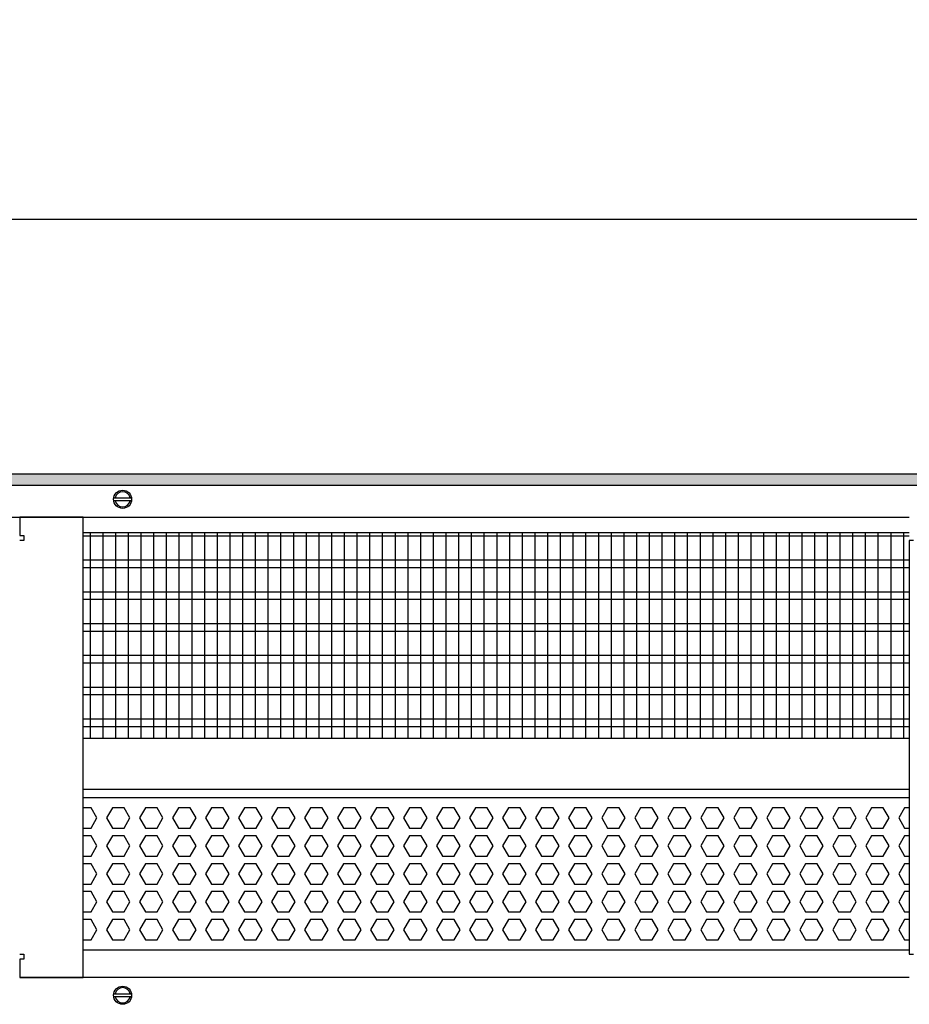
# Model space of a CAD drawing. Units: millimetres. Extents: x -8074 to 2244, y 10003 to 15943.
# Drawn here: x -5316 to -4966, y 13513 to 13900 of the extents above; entities that cross this region are included whole.
import ezdxf

# ---------------------------------------------------------------- set-up
doc = ezdxf.new("R2010")
doc.units = ezdxf.units.MM
doc.layers.add('1', color=7, linetype='Continuous')
doc.styles.add('CONVERTER_14', font='txt.shx', dxfattribs={"width": 0.9})
doc.dimstyles.new('ME10_DIM_71', dxfattribs={"dimtxt": 46, "dimasz": 46, "dimexe": 15, "dimexo": 10, "dimgap": 18, "dimtad": 1, "dimdec": 1, "dimlfac": 0.03937, "dimdsep": 46, "dimtxsty": 'CONVERTER_14', "dimsah": 1, "dimcen": 0.09, "dimclrd": 6, "dimclre": 6, "dimclrt": 3, "dimadec": 0, "dimazin": 0, "dimtfac": 1, "dimtdec": 4, "dimtix": 1, "dimtmove": 0, "dimatfit": 3, "dimfxl": 1, "dimtolj": 1, "dimtzin": 0, "dimarcsym": 0})

# ---------------------------------------------------------------- blocks, each defined once
blk = doc.blocks.new('*D66')
at = {"layer": '1', "color": 6, "linetype": 'Continuous'}
for p, q in [((-6998.3, 13711.09), (-6998.3, 13836.17)), ((-4598.23, 13711.09), (-4598.23, 13836.17)), ((-4598.23, 13821.17), (-6998.3, 13821.17))]:
    blk.add_line(p, q, dxfattribs=at)
at = {"layer": '1', "color": 6}
for points in [[(-6952.3, 13827.23), (-6952.3, 13815.12), (-6998.3, 13821.17)], [(-4644.23, 13815.12), (-4644.23, 13827.23), (-4598.23, 13821.17)]]:
    blk.add_solid(points, dxfattribs=at)
at = {"layer": '1', "color": 3, "insert": (-5867.97, 13839.4), "char_height": 46, "attachment_point": 7, "rotation": 0.0001, "line_spacing_factor": 0.454545, "style": 'CONVERTER_14'}
blk.add_mtext('\\C3;94.5\\C3;*', dxfattribs=at)

msp = doc.modelspace()

# ---------------------------------------------------------------- hatches: boundary and pattern name
at = {"layer": '1', "linetype": 'Continuous'}
h = msp.add_hatch(dxfattribs=at)
h.set_pattern_fill('_USER', color=6, scale=0.1, angle=45, pattern_type=0)
h.set_pattern_definition([(45, (0, 0), (-0.0707106781, 0.0707106781), [])])
h.paths.add_polyline_path([(-4528.3, 13716.58), (-7458.3, 13716.58), (-7458.3, 13721.17), (-4528.3, 13721.17)])

# ---------------------------------------------------------------- linework, layer by layer
at = {"color": 1, "linetype": 'Continuous'}
for p, q in [((-5291.3, 13698.2), (-4966.3, 13698.2)), ((-5291.3, 13617.25), (-4966.3, 13617.25)), ((-5291.3, 13597.28), (-4966.3, 13597.28)), ((-5291.3, 13593.88), (-4966.3, 13593.88)), ((-4966.3, 13533.94), (-5291.3, 13533.94))]:
    msp.add_line(p, q, dxfattribs=at)
at = {"color": 6, "linetype": 'Continuous'}
for p, q in [((-4966.3, 13696.71), (-5291.3, 13696.71)), ((-4966.3, 13687.2), (-5291.3, 13687.2)), ((-4966.3, 13684.22), (-5291.3, 13684.22)), ((-4966.3, 13674.71), (-5291.3, 13674.71)), ((-4966.3, 13671.73), (-5291.3, 13671.73)), ((-4966.3, 13662.22), (-5291.3, 13662.22)), ((-4966.3, 13659.25), (-5291.3, 13659.25)), ((-4966.3, 13649.74), (-5291.3, 13649.74)), ((-4966.3, 13646.76), (-5291.3, 13646.76)), ((-4966.3, 13637.25), (-5291.3, 13637.25)), ((-4966.3, 13634.27), (-5291.3, 13634.27)), ((-4966.3, 13624.76), (-5291.3, 13624.76)), ((-4966.3, 13621.79), (-5291.3, 13621.79)), ((-5288.23, 13589.88), (-5291.31, 13589.88)), ((-5285.92, 13585.89), (-5288.23, 13589.88)), ((-5279.85, 13589.88), (-5282.15, 13585.89)), ((-5275.23, 13589.88), (-5279.85, 13589.88)), ((-5272.92, 13585.89), (-5275.23, 13589.88)), ((-5266.85, 13589.88), (-5269.15, 13585.89)), ((-5262.23, 13589.88), (-5266.85, 13589.88)), ((-5259.92, 13585.89), (-5262.23, 13589.88)), ((-5253.85, 13589.88), (-5256.15, 13585.89)), ((-5249.23, 13589.88), (-5253.85, 13589.88)), ((-5246.92, 13585.89), (-5249.23, 13589.88)), ((-5240.86, 13589.88), (-5243.17, 13585.89)), ((-5236.25, 13589.88), (-5240.86, 13589.88)), ((-5233.94, 13585.89), (-5236.25, 13589.88)), ((-5227.87, 13589.88), (-5230.18, 13585.89)), ((-5223.26, 13589.88), (-5227.87, 13589.88)), ((-5220.95, 13585.89), (-5223.26, 13589.88)), ((-5214.89, 13589.88), (-5217.19, 13585.89)), ((-5210.27, 13589.88), (-5214.89, 13589.88)), ((-5207.97, 13585.89), (-5210.27, 13589.88)), ((-5201.9, 13589.88), (-5204.21, 13585.89)), ((-5197.29, 13589.88), (-5201.9, 13589.88)), ((-5194.98, 13585.89), (-5197.29, 13589.88)), ((-5188.91, 13589.88), (-5191.22, 13585.89)), ((-5184.3, 13589.88), (-5188.91, 13589.88)), ((-5181.99, 13585.89), (-5184.3, 13589.88)), ((-5175.93, 13589.88), (-5178.23, 13585.89)), ((-5171.31, 13589.88), (-5175.93, 13589.88)), ((-5169.01, 13585.89), (-5171.31, 13589.88)), ((-5162.94, 13589.88), (-5165.25, 13585.89)), ((-5158.33, 13589.88), (-5162.94, 13589.88)), ((-5156.02, 13585.89), (-5158.33, 13589.88)), ((-5149.95, 13589.88), (-5152.26, 13585.89)), ((-5145.34, 13589.88), (-5149.95, 13589.88)), ((-5143.03, 13585.89), (-5145.34, 13589.88)), ((-5136.97, 13589.88), (-5139.28, 13585.89)), ((-5132.35, 13589.88), (-5136.97, 13589.88)), ((-5130.05, 13585.89), (-5132.35, 13589.88)), ((-5123.98, 13589.88), (-5126.29, 13585.89)), ((-5119.37, 13589.88), (-5123.98, 13589.88)), ((-5117.06, 13585.89), (-5119.37, 13589.88)), ((-5111, 13589.88), (-5113.3, 13585.89)), ((-5106.38, 13589.88), (-5111, 13589.88)), ((-5104.07, 13585.89), (-5106.38, 13589.88)), ((-5098.01, 13589.88), (-5100.32, 13585.89)), ((-5093.4, 13589.88), (-5098.01, 13589.88)), ((-5091.09, 13585.89), (-5093.4, 13589.88)), ((-5085.02, 13589.88), (-5087.33, 13585.89)), ((-5080.41, 13589.88), (-5085.02, 13589.88)), ((-5078.1, 13585.89), (-5080.41, 13589.88)), ((-5072.04, 13589.88), (-5074.34, 13585.89)), ((-5067.42, 13589.88), (-5072.04, 13589.88)), ((-5065.12, 13585.89), (-5067.42, 13589.88)), ((-5059.05, 13589.88), (-5061.36, 13585.89)), ((-5054.44, 13589.88), (-5059.05, 13589.88)), ((-5052.13, 13585.89), (-5054.44, 13589.88)), ((-5046.06, 13589.88), (-5048.37, 13585.89)), ((-5041.45, 13589.88), (-5046.06, 13589.88)), ((-5039.14, 13585.89), (-5041.45, 13589.88)), ((-5033.08, 13589.88), (-5035.38, 13585.89)), ((-5028.46, 13589.88), (-5033.08, 13589.88)), ((-5026.16, 13585.89), (-5028.46, 13589.88)), ((-5020.09, 13589.88), (-5022.4, 13585.89)), ((-5015.48, 13589.88), (-5020.09, 13589.88)), ((-5013.17, 13585.89), (-5015.48, 13589.88)), ((-5007.11, 13589.88), (-5009.41, 13585.89)), ((-5002.49, 13589.88), (-5007.11, 13589.88)), ((-5000.18, 13585.89), (-5002.49, 13589.88)), ((-4994.12, 13589.88), (-4996.43, 13585.89)), ((-4989.5, 13589.88), (-4994.12, 13589.88)), ((-4987.2, 13585.89), (-4989.5, 13589.88)), ((-4981.13, 13589.88), (-4983.44, 13585.89)), ((-4976.52, 13589.88), (-4981.13, 13589.88)), ((-4974.21, 13585.89), (-4976.52, 13589.88)), ((-4968.15, 13589.88), (-4970.45, 13585.89)), ((-4966.29, 13589.88), (-4968.15, 13589.88)), ((-5288.23, 13581.89), (-5285.92, 13585.89)), ((-5282.15, 13585.89), (-5279.85, 13581.89)), ((-5275.23, 13581.89), (-5272.92, 13585.89)), ((-5269.15, 13585.89), (-5266.85, 13581.89)), ((-5262.23, 13581.89), (-5259.92, 13585.89)), ((-5256.15, 13585.89), (-5253.85, 13581.89)), ((-5249.23, 13581.89), (-5246.92, 13585.89)), ((-5243.17, 13585.89), (-5240.86, 13581.89)), ((-5236.25, 13581.89), (-5233.94, 13585.89)), ((-5230.18, 13585.89), (-5227.87, 13581.89)), ((-5223.26, 13581.89), (-5220.95, 13585.89)), ((-5217.19, 13585.89), (-5214.89, 13581.89)), ((-5210.27, 13581.89), (-5207.97, 13585.89)), ((-5204.21, 13585.89), (-5201.9, 13581.89)), ((-5197.29, 13581.89), (-5194.98, 13585.89)), ((-5191.22, 13585.89), (-5188.91, 13581.89)), ((-5184.3, 13581.89), (-5181.99, 13585.89)), ((-5178.23, 13585.89), (-5175.93, 13581.89)), ((-5171.31, 13581.89), (-5169.01, 13585.89)), ((-5165.25, 13585.89), (-5162.94, 13581.89)), ((-5158.33, 13581.89), (-5156.02, 13585.89)), ((-5152.26, 13585.89), (-5149.95, 13581.89)), ((-5145.34, 13581.89), (-5143.03, 13585.89)), ((-5139.28, 13585.89), (-5136.97, 13581.89)), ((-5132.35, 13581.89), (-5130.05, 13585.89)), ((-5126.29, 13585.89), (-5123.98, 13581.89)), ((-5119.37, 13581.89), (-5117.06, 13585.89)), ((-5113.3, 13585.89), (-5111, 13581.89)), ((-5106.38, 13581.89), (-5104.07, 13585.89)), ((-5100.32, 13585.89), (-5098.01, 13581.89)), ((-5093.4, 13581.89), (-5091.09, 13585.89)), ((-5087.33, 13585.89), (-5085.02, 13581.89)), ((-5080.41, 13581.89), (-5078.1, 13585.89)), ((-5074.34, 13585.89), (-5072.04, 13581.89)), ((-5067.42, 13581.89), (-5065.12, 13585.89)), ((-5061.36, 13585.89), (-5059.05, 13581.89)), ((-5054.44, 13581.89), (-5052.13, 13585.89)), ((-5048.37, 13585.89), (-5046.06, 13581.89)), ((-5041.45, 13581.89), (-5039.14, 13585.89)), ((-5035.38, 13585.89), (-5033.08, 13581.89)), ((-5028.46, 13581.89), (-5026.16, 13585.89)), ((-5022.4, 13585.89), (-5020.09, 13581.89)), ((-5015.48, 13581.89), (-5013.17, 13585.89)), ((-5009.41, 13585.89), (-5007.11, 13581.89)), ((-5002.49, 13581.89), (-5000.18, 13585.89)), ((-4996.43, 13585.89), (-4994.12, 13581.89)), ((-4989.5, 13581.89), (-4987.2, 13585.89)), ((-4983.44, 13585.89), (-4981.13, 13581.89)), ((-4976.52, 13581.89), (-4974.21, 13585.89)), ((-4970.45, 13585.89), (-4968.15, 13581.89)), ((-5291.31, 13581.89), (-5288.23, 13581.89)), ((-5279.85, 13581.89), (-5275.23, 13581.89)), ((-5266.85, 13581.89), (-5262.23, 13581.89)), ((-5253.85, 13581.89), (-5249.23, 13581.89)), ((-5240.86, 13581.89), (-5236.25, 13581.89)), ((-5227.87, 13581.89), (-5223.26, 13581.89)), ((-5214.89, 13581.89), (-5210.27, 13581.89)), ((-5201.9, 13581.89), (-5197.29, 13581.89)), ((-5188.91, 13581.89), (-5184.3, 13581.89)), ((-5175.93, 13581.89), (-5171.31, 13581.89)), ((-5162.94, 13581.89), (-5158.33, 13581.89)), ((-5149.95, 13581.89), (-5145.34, 13581.89)), ((-5136.97, 13581.89), (-5132.35, 13581.89)), ((-5123.98, 13581.89), (-5119.37, 13581.89)), ((-5111, 13581.89), (-5106.38, 13581.89)), ((-5098.01, 13581.89), (-5093.4, 13581.89)), ((-5085.02, 13581.89), (-5080.41, 13581.89)), ((-5072.04, 13581.89), (-5067.42, 13581.89)), ((-5059.05, 13581.89), (-5054.44, 13581.89)), ((-5046.06, 13581.89), (-5041.45, 13581.89)), ((-5033.08, 13581.89), (-5028.46, 13581.89)), ((-5020.09, 13581.89), (-5015.48, 13581.89)), ((-5007.11, 13581.89), (-5002.49, 13581.89)), ((-4994.12, 13581.89), (-4989.5, 13581.89)), ((-4981.13, 13581.89), (-4976.52, 13581.89)), ((-4968.15, 13581.89), (-4966.29, 13581.89)), ((-5288.23, 13578.89), (-5291.31, 13578.89)), ((-5285.92, 13574.9), (-5288.23, 13578.89)), ((-5279.85, 13578.89), (-5282.15, 13574.9)), ((-5275.23, 13578.89), (-5279.85, 13578.89)), ((-5272.92, 13574.9), (-5275.23, 13578.89)), ((-5266.85, 13578.89), (-5269.15, 13574.9)), ((-5262.23, 13578.89), (-5266.85, 13578.89)), ((-5259.92, 13574.9), (-5262.23, 13578.89)), ((-5253.85, 13578.89), (-5256.15, 13574.9)), ((-5249.23, 13578.89), (-5253.85, 13578.89)), ((-5246.92, 13574.9), (-5249.23, 13578.89)), ((-5240.86, 13578.89), (-5243.17, 13574.9)), ((-5236.25, 13578.89), (-5240.86, 13578.89)), ((-5233.94, 13574.9), (-5236.25, 13578.89)), ((-5227.87, 13578.89), (-5230.18, 13574.9)), ((-5223.26, 13578.89), (-5227.87, 13578.89)), ((-5220.95, 13574.9), (-5223.26, 13578.89)), ((-5214.89, 13578.89), (-5217.19, 13574.9)), ((-5210.27, 13578.89), (-5214.89, 13578.89)), ((-5207.97, 13574.9), (-5210.27, 13578.89)), ((-5201.9, 13578.89), (-5204.21, 13574.9)), ((-5197.29, 13578.89), (-5201.9, 13578.89)), ((-5194.98, 13574.9), (-5197.29, 13578.89)), ((-5188.91, 13578.89), (-5191.22, 13574.9)), ((-5184.3, 13578.89), (-5188.91, 13578.89)), ((-5181.99, 13574.9), (-5184.3, 13578.89)), ((-5175.93, 13578.89), (-5178.23, 13574.9)), ((-5171.31, 13578.89), (-5175.93, 13578.89)), ((-5169.01, 13574.9), (-5171.31, 13578.89)), ((-5162.94, 13578.89), (-5165.25, 13574.9)), ((-5158.33, 13578.89), (-5162.94, 13578.89)), ((-5156.02, 13574.9), (-5158.33, 13578.89)), ((-5149.95, 13578.89), (-5152.26, 13574.9)), ((-5145.34, 13578.89), (-5149.95, 13578.89)), ((-5143.03, 13574.9), (-5145.34, 13578.89)), ((-5136.97, 13578.89), (-5139.28, 13574.9)), ((-5132.35, 13578.89), (-5136.97, 13578.89)), ((-5130.05, 13574.9), (-5132.35, 13578.89)), ((-5123.98, 13578.89), (-5126.29, 13574.9)), ((-5119.37, 13578.89), (-5123.98, 13578.89)), ((-5117.06, 13574.9), (-5119.37, 13578.89)), ((-5111, 13578.89), (-5113.3, 13574.9)), ((-5106.38, 13578.89), (-5111, 13578.89)), ((-5104.07, 13574.9), (-5106.38, 13578.89)), ((-5098.01, 13578.89), (-5100.32, 13574.9)), ((-5093.4, 13578.89), (-5098.01, 13578.89)), ((-5091.09, 13574.9), (-5093.4, 13578.89)), ((-5085.02, 13578.89), (-5087.33, 13574.9)), ((-5080.41, 13578.89), (-5085.02, 13578.89)), ((-5078.1, 13574.9), (-5080.41, 13578.89)), ((-5072.04, 13578.89), (-5074.34, 13574.9)), ((-5067.42, 13578.89), (-5072.04, 13578.89)), ((-5065.12, 13574.9), (-5067.42, 13578.89)), ((-5059.05, 13578.89), (-5061.36, 13574.9)), ((-5054.44, 13578.89), (-5059.05, 13578.89)), ((-5052.13, 13574.9), (-5054.44, 13578.89)), ((-5046.06, 13578.89), (-5048.37, 13574.9)), ((-5041.45, 13578.89), (-5046.06, 13578.89)), ((-5039.14, 13574.9), (-5041.45, 13578.89)), ((-5033.08, 13578.89), (-5035.38, 13574.9)), ((-5028.46, 13578.89), (-5033.08, 13578.89)), ((-5026.16, 13574.9), (-5028.46, 13578.89)), ((-5020.09, 13578.89), (-5022.4, 13574.9)), ((-5015.48, 13578.89), (-5020.09, 13578.89)), ((-5013.17, 13574.9), (-5015.48, 13578.89)), ((-5007.11, 13578.89), (-5009.41, 13574.9)), ((-5002.49, 13578.89), (-5007.11, 13578.89)), ((-5000.18, 13574.9), (-5002.49, 13578.89)), ((-4994.12, 13578.89), (-4996.43, 13574.9)), ((-4989.5, 13578.89), (-4994.12, 13578.89)), ((-4987.2, 13574.9), (-4989.5, 13578.89)), ((-4981.13, 13578.89), (-4983.44, 13574.9)), ((-4976.52, 13578.89), (-4981.13, 13578.89)), ((-4974.21, 13574.9), (-4976.52, 13578.89)), ((-4968.15, 13578.89), (-4970.45, 13574.9)), ((-4966.29, 13578.89), (-4968.15, 13578.89)), ((-5288.23, 13570.9), (-5285.92, 13574.9)), ((-5282.15, 13574.9), (-5279.85, 13570.9)), ((-5275.23, 13570.9), (-5272.92, 13574.9)), ((-5269.15, 13574.9), (-5266.85, 13570.9)), ((-5262.23, 13570.9), (-5259.92, 13574.9)), ((-5256.15, 13574.9), (-5253.85, 13570.9)), ((-5249.23, 13570.9), (-5246.92, 13574.9)), ((-5243.17, 13574.9), (-5240.86, 13570.9)), ((-5236.25, 13570.9), (-5233.94, 13574.9)), ((-5230.18, 13574.9), (-5227.87, 13570.9)), ((-5223.26, 13570.9), (-5220.95, 13574.9)), ((-5217.19, 13574.9), (-5214.89, 13570.9)), ((-5210.27, 13570.9), (-5207.97, 13574.9)), ((-5204.21, 13574.9), (-5201.9, 13570.9)), ((-5197.29, 13570.9), (-5194.98, 13574.9)), ((-5191.22, 13574.9), (-5188.91, 13570.9)), ((-5184.3, 13570.9), (-5181.99, 13574.9)), ((-5178.23, 13574.9), (-5175.93, 13570.9)), ((-5171.31, 13570.9), (-5169.01, 13574.9)), ((-5165.25, 13574.9), (-5162.94, 13570.9)), ((-5158.33, 13570.9), (-5156.02, 13574.9)), ((-5152.26, 13574.9), (-5149.95, 13570.9)), ((-5145.34, 13570.9), (-5143.03, 13574.9)), ((-5139.28, 13574.9), (-5136.97, 13570.9)), ((-5132.35, 13570.9), (-5130.05, 13574.9)), ((-5126.29, 13574.9), (-5123.98, 13570.9)), ((-5119.37, 13570.9), (-5117.06, 13574.9)), ((-5113.3, 13574.9), (-5111, 13570.9)), ((-5106.38, 13570.9), (-5104.07, 13574.9)), ((-5100.32, 13574.9), (-5098.01, 13570.9)), ((-5093.4, 13570.9), (-5091.09, 13574.9)), ((-5087.33, 13574.9), (-5085.02, 13570.9)), ((-5080.41, 13570.9), (-5078.1, 13574.9)), ((-5074.34, 13574.9), (-5072.04, 13570.9)), ((-5067.42, 13570.9), (-5065.12, 13574.9)), ((-5061.36, 13574.9), (-5059.05, 13570.9)), ((-5054.44, 13570.9), (-5052.13, 13574.9)), ((-5048.37, 13574.9), (-5046.06, 13570.9)), ((-5041.45, 13570.9), (-5039.14, 13574.9)), ((-5035.38, 13574.9), (-5033.08, 13570.9)), ((-5028.46, 13570.9), (-5026.16, 13574.9)), ((-5022.4, 13574.9), (-5020.09, 13570.9)), ((-5015.48, 13570.9), (-5013.17, 13574.9)), ((-5009.41, 13574.9), (-5007.11, 13570.9)), ((-5002.49, 13570.9), (-5000.18, 13574.9)), ((-4996.43, 13574.9), (-4994.12, 13570.9)), ((-4989.5, 13570.9), (-4987.2, 13574.9)), ((-4983.44, 13574.9), (-4981.13, 13570.9)), ((-4976.52, 13570.9), (-4974.21, 13574.9)), ((-4970.45, 13574.9), (-4968.15, 13570.9)), ((-5291.31, 13570.9), (-5288.23, 13570.9)), ((-5279.85, 13570.9), (-5275.23, 13570.9)), ((-5266.85, 13570.9), (-5262.23, 13570.9)), ((-5253.85, 13570.9), (-5249.23, 13570.9)), ((-5240.86, 13570.9), (-5236.25, 13570.9)), ((-5227.87, 13570.9), (-5223.26, 13570.9)), ((-5214.89, 13570.9), (-5210.27, 13570.9)), ((-5201.9, 13570.9), (-5197.29, 13570.9)), ((-5188.91, 13570.9), (-5184.3, 13570.9)), ((-5175.93, 13570.9), (-5171.31, 13570.9)), ((-5162.94, 13570.9), (-5158.33, 13570.9)), ((-5149.95, 13570.9), (-5145.34, 13570.9)), ((-5136.97, 13570.9), (-5132.35, 13570.9)), ((-5123.98, 13570.9), (-5119.37, 13570.9)), ((-5111, 13570.9), (-5106.38, 13570.9)), ((-5098.01, 13570.9), (-5093.4, 13570.9)), ((-5085.02, 13570.9), (-5080.41, 13570.9)), ((-5072.04, 13570.9), (-5067.42, 13570.9)), ((-5059.05, 13570.9), (-5054.44, 13570.9)), ((-5046.06, 13570.9), (-5041.45, 13570.9)), ((-5033.08, 13570.9), (-5028.46, 13570.9)), ((-5020.09, 13570.9), (-5015.48, 13570.9)), ((-5007.11, 13570.9), (-5002.49, 13570.9)), ((-4994.12, 13570.9), (-4989.5, 13570.9)), ((-4981.13, 13570.9), (-4976.52, 13570.9)), ((-4968.15, 13570.9), (-4966.29, 13570.9)), ((-5288.23, 13567.91), (-5291.31, 13567.91)), ((-5285.92, 13563.91), (-5288.23, 13567.91)), ((-5279.85, 13567.91), (-5282.15, 13563.91)), ((-5275.23, 13567.91), (-5279.85, 13567.91)), ((-5272.92, 13563.91), (-5275.23, 13567.91)), ((-5266.85, 13567.91), (-5269.15, 13563.91)), ((-5262.23, 13567.91), (-5266.85, 13567.91)), ((-5259.92, 13563.91), (-5262.23, 13567.91)), ((-5253.85, 13567.91), (-5256.15, 13563.91)), ((-5249.23, 13567.91), (-5253.85, 13567.91)), ((-5246.92, 13563.91), (-5249.23, 13567.91)), ((-5240.86, 13567.91), (-5243.17, 13563.91)), ((-5236.25, 13567.91), (-5240.86, 13567.91)), ((-5233.94, 13563.91), (-5236.25, 13567.91)), ((-5227.87, 13567.91), (-5230.18, 13563.91)), ((-5223.26, 13567.91), (-5227.87, 13567.91)), ((-5220.95, 13563.91), (-5223.26, 13567.91)), ((-5214.89, 13567.91), (-5217.19, 13563.91)), ((-5210.27, 13567.91), (-5214.89, 13567.91)), ((-5207.97, 13563.91), (-5210.27, 13567.91)), ((-5201.9, 13567.91), (-5204.21, 13563.91)), ((-5197.29, 13567.91), (-5201.9, 13567.91)), ((-5194.98, 13563.91), (-5197.29, 13567.91)), ((-5188.91, 13567.91), (-5191.22, 13563.91)), ((-5184.3, 13567.91), (-5188.91, 13567.91)), ((-5181.99, 13563.91), (-5184.3, 13567.91)), ((-5175.93, 13567.91), (-5178.23, 13563.91)), ((-5171.31, 13567.91), (-5175.93, 13567.91)), ((-5169.01, 13563.91), (-5171.31, 13567.91)), ((-5162.94, 13567.91), (-5165.25, 13563.91)), ((-5158.33, 13567.91), (-5162.94, 13567.91)), ((-5156.02, 13563.91), (-5158.33, 13567.91)), ((-5149.95, 13567.91), (-5152.26, 13563.91)), ((-5145.34, 13567.91), (-5149.95, 13567.91)), ((-5143.03, 13563.91), (-5145.34, 13567.91)), ((-5136.97, 13567.91), (-5139.28, 13563.91)), ((-5132.35, 13567.91), (-5136.97, 13567.91)), ((-5130.05, 13563.91), (-5132.35, 13567.91)), ((-5123.98, 13567.91), (-5126.29, 13563.91)), ((-5119.37, 13567.91), (-5123.98, 13567.91)), ((-5117.06, 13563.91), (-5119.37, 13567.91)), ((-5111, 13567.91), (-5113.3, 13563.91)), ((-5106.38, 13567.91), (-5111, 13567.91)), ((-5104.07, 13563.91), (-5106.38, 13567.91)), ((-5098.01, 13567.91), (-5100.32, 13563.91)), ((-5093.4, 13567.91), (-5098.01, 13567.91)), ((-5091.09, 13563.91), (-5093.4, 13567.91)), ((-5085.02, 13567.91), (-5087.33, 13563.91)), ((-5080.41, 13567.91), (-5085.02, 13567.91)), ((-5078.1, 13563.91), (-5080.41, 13567.91)), ((-5072.04, 13567.91), (-5074.34, 13563.91)), ((-5067.42, 13567.91), (-5072.04, 13567.91)), ((-5065.12, 13563.91), (-5067.42, 13567.91)), ((-5059.05, 13567.91), (-5061.36, 13563.91)), ((-5054.44, 13567.91), (-5059.05, 13567.91)), ((-5052.13, 13563.91), (-5054.44, 13567.91)), ((-5046.06, 13567.91), (-5048.37, 13563.91)), ((-5041.45, 13567.91), (-5046.06, 13567.91)), ((-5039.14, 13563.91), (-5041.45, 13567.91)), ((-5033.08, 13567.91), (-5035.38, 13563.91)), ((-5028.46, 13567.91), (-5033.08, 13567.91)), ((-5026.16, 13563.91), (-5028.46, 13567.91)), ((-5020.09, 13567.91), (-5022.4, 13563.91)), ((-5015.48, 13567.91), (-5020.09, 13567.91)), ((-5013.17, 13563.91), (-5015.48, 13567.91)), ((-5007.11, 13567.91), (-5009.41, 13563.91)), ((-5002.49, 13567.91), (-5007.11, 13567.91)), ((-5000.18, 13563.91), (-5002.49, 13567.91)), ((-4994.12, 13567.91), (-4996.43, 13563.91)), ((-4989.5, 13567.91), (-4994.12, 13567.91)), ((-4987.2, 13563.91), (-4989.5, 13567.91)), ((-4981.13, 13567.91), (-4983.44, 13563.91)), ((-4976.52, 13567.91), (-4981.13, 13567.91)), ((-4974.21, 13563.91), (-4976.52, 13567.91)), ((-4968.15, 13567.91), (-4970.45, 13563.91)), ((-4966.29, 13567.91), (-4968.15, 13567.91)), ((-5288.23, 13559.91), (-5285.92, 13563.91)), ((-5282.15, 13563.91), (-5279.85, 13559.91)), ((-5275.23, 13559.91), (-5272.92, 13563.91)), ((-5269.15, 13563.91), (-5266.85, 13559.91)), ((-5262.23, 13559.91), (-5259.92, 13563.91)), ((-5256.15, 13563.91), (-5253.85, 13559.91)), ((-5249.23, 13559.91), (-5246.92, 13563.91)), ((-5243.17, 13563.91), (-5240.86, 13559.91)), ((-5236.25, 13559.91), (-5233.94, 13563.91)), ((-5230.18, 13563.91), (-5227.87, 13559.91)), ((-5223.26, 13559.91), (-5220.95, 13563.91)), ((-5217.19, 13563.91), (-5214.89, 13559.91)), ((-5210.27, 13559.91), (-5207.97, 13563.91)), ((-5204.21, 13563.91), (-5201.9, 13559.91)), ((-5197.29, 13559.91), (-5194.98, 13563.91)), ((-5191.22, 13563.91), (-5188.91, 13559.91)), ((-5184.3, 13559.91), (-5181.99, 13563.91)), ((-5178.23, 13563.91), (-5175.93, 13559.91)), ((-5171.31, 13559.91), (-5169.01, 13563.91)), ((-5165.25, 13563.91), (-5162.94, 13559.91)), ((-5158.33, 13559.91), (-5156.02, 13563.91)), ((-5152.26, 13563.91), (-5149.95, 13559.91)), ((-5145.34, 13559.91), (-5143.03, 13563.91)), ((-5139.28, 13563.91), (-5136.97, 13559.91)), ((-5132.35, 13559.91), (-5130.05, 13563.91)), ((-5126.29, 13563.91), (-5123.98, 13559.91)), ((-5119.37, 13559.91), (-5117.06, 13563.91)), ((-5113.3, 13563.91), (-5111, 13559.91)), ((-5106.38, 13559.91), (-5104.07, 13563.91)), ((-5100.32, 13563.91), (-5098.01, 13559.91)), ((-5093.4, 13559.91), (-5091.09, 13563.91)), ((-5087.33, 13563.91), (-5085.02, 13559.91)), ((-5080.41, 13559.91), (-5078.1, 13563.91)), ((-5074.34, 13563.91), (-5072.04, 13559.91)), ((-5067.42, 13559.91), (-5065.12, 13563.91)), ((-5061.36, 13563.91), (-5059.05, 13559.91)), ((-5054.44, 13559.91), (-5052.13, 13563.91)), ((-5048.37, 13563.91), (-5046.06, 13559.91)), ((-5041.45, 13559.91), (-5039.14, 13563.91)), ((-5035.38, 13563.91), (-5033.08, 13559.91)), ((-5028.46, 13559.91), (-5026.16, 13563.91)), ((-5022.4, 13563.91), (-5020.09, 13559.91)), ((-5015.48, 13559.91), (-5013.17, 13563.91)), ((-5009.41, 13563.91), (-5007.11, 13559.91)), ((-5002.49, 13559.91), (-5000.18, 13563.91)), ((-4996.43, 13563.91), (-4994.12, 13559.91)), ((-4989.5, 13559.91), (-4987.2, 13563.91)), ((-4983.44, 13563.91), (-4981.13, 13559.91)), ((-4976.52, 13559.91), (-4974.21, 13563.91)), ((-4970.45, 13563.91), (-4968.15, 13559.91)), ((-5291.31, 13559.91), (-5288.23, 13559.91)), ((-5279.85, 13559.91), (-5275.23, 13559.91)), ((-5266.85, 13559.91), (-5262.23, 13559.91)), ((-5253.85, 13559.91), (-5249.23, 13559.91)), ((-5240.86, 13559.91), (-5236.25, 13559.91)), ((-5227.87, 13559.91), (-5223.26, 13559.91)), ((-5214.89, 13559.91), (-5210.27, 13559.91)), ((-5201.9, 13559.91), (-5197.29, 13559.91)), ((-5188.91, 13559.91), (-5184.3, 13559.91)), ((-5175.93, 13559.91), (-5171.31, 13559.91)), ((-5162.94, 13559.91), (-5158.33, 13559.91)), ((-5149.95, 13559.91), (-5145.34, 13559.91)), ((-5136.97, 13559.91), (-5132.35, 13559.91)), ((-5123.98, 13559.91), (-5119.37, 13559.91)), ((-5111, 13559.91), (-5106.38, 13559.91)), ((-5098.01, 13559.91), (-5093.4, 13559.91)), ((-5085.02, 13559.91), (-5080.41, 13559.91)), ((-5072.04, 13559.91), (-5067.42, 13559.91)), ((-5059.05, 13559.91), (-5054.44, 13559.91)), ((-5046.06, 13559.91), (-5041.45, 13559.91)), ((-5033.08, 13559.91), (-5028.46, 13559.91)), ((-5020.09, 13559.91), (-5015.48, 13559.91)), ((-5007.11, 13559.91), (-5002.49, 13559.91)), ((-4994.12, 13559.91), (-4989.5, 13559.91)), ((-4981.13, 13559.91), (-4976.52, 13559.91)), ((-4968.15, 13559.91), (-4966.29, 13559.91)), ((-5288.23, 13556.92), (-5291.31, 13556.92)), ((-5285.92, 13552.92), (-5288.23, 13556.92)), ((-5279.85, 13556.92), (-5282.15, 13552.92)), ((-5275.23, 13556.92), (-5279.85, 13556.92)), ((-5272.92, 13552.92), (-5275.23, 13556.92)), ((-5266.85, 13556.92), (-5269.15, 13552.92)), ((-5262.23, 13556.92), (-5266.85, 13556.92)), ((-5259.92, 13552.92), (-5262.23, 13556.92)), ((-5253.85, 13556.92), (-5256.15, 13552.92)), ((-5249.23, 13556.92), (-5253.85, 13556.92)), ((-5246.92, 13552.92), (-5249.23, 13556.92)), ((-5240.86, 13556.92), (-5243.17, 13552.92)), ((-5236.25, 13556.92), (-5240.86, 13556.92)), ((-5233.94, 13552.92), (-5236.25, 13556.92)), ((-5227.87, 13556.92), (-5230.18, 13552.92)), ((-5223.26, 13556.92), (-5227.87, 13556.92)), ((-5220.95, 13552.92), (-5223.26, 13556.92)), ((-5214.89, 13556.92), (-5217.19, 13552.92)), ((-5210.27, 13556.92), (-5214.89, 13556.92)), ((-5207.97, 13552.92), (-5210.27, 13556.92)), ((-5201.9, 13556.92), (-5204.21, 13552.92)), ((-5197.29, 13556.92), (-5201.9, 13556.92)), ((-5194.98, 13552.92), (-5197.29, 13556.92)), ((-5188.91, 13556.92), (-5191.22, 13552.92)), ((-5184.3, 13556.92), (-5188.91, 13556.92)), ((-5181.99, 13552.92), (-5184.3, 13556.92)), ((-5175.93, 13556.92), (-5178.23, 13552.92)), ((-5171.31, 13556.92), (-5175.93, 13556.92)), ((-5169.01, 13552.92), (-5171.31, 13556.92)), ((-5162.94, 13556.92), (-5165.25, 13552.92)), ((-5158.33, 13556.92), (-5162.94, 13556.92)), ((-5156.02, 13552.92), (-5158.33, 13556.92)), ((-5149.95, 13556.92), (-5152.26, 13552.92)), ((-5145.34, 13556.92), (-5149.95, 13556.92)), ((-5143.03, 13552.92), (-5145.34, 13556.92)), ((-5136.97, 13556.92), (-5139.28, 13552.92)), ((-5132.35, 13556.92), (-5136.97, 13556.92)), ((-5130.05, 13552.92), (-5132.35, 13556.92)), ((-5123.98, 13556.92), (-5126.29, 13552.92)), ((-5119.37, 13556.92), (-5123.98, 13556.92)), ((-5117.06, 13552.92), (-5119.37, 13556.92)), ((-5111, 13556.92), (-5113.3, 13552.92)), ((-5106.38, 13556.92), (-5111, 13556.92)), ((-5104.07, 13552.92), (-5106.38, 13556.92)), ((-5098.01, 13556.92), (-5100.32, 13552.92)), ((-5093.4, 13556.92), (-5098.01, 13556.92)), ((-5091.09, 13552.92), (-5093.4, 13556.92)), ((-5085.02, 13556.92), (-5087.33, 13552.92)), ((-5080.41, 13556.92), (-5085.02, 13556.92)), ((-5078.1, 13552.92), (-5080.41, 13556.92)), ((-5072.04, 13556.92), (-5074.34, 13552.92)), ((-5067.42, 13556.92), (-5072.04, 13556.92)), ((-5065.12, 13552.92), (-5067.42, 13556.92)), ((-5059.05, 13556.92), (-5061.36, 13552.92)), ((-5054.44, 13556.92), (-5059.05, 13556.92)), ((-5052.13, 13552.92), (-5054.44, 13556.92)), ((-5046.06, 13556.92), (-5048.37, 13552.92)), ((-5041.45, 13556.92), (-5046.06, 13556.92)), ((-5039.14, 13552.92), (-5041.45, 13556.92)), ((-5033.08, 13556.92), (-5035.38, 13552.92)), ((-5028.46, 13556.92), (-5033.08, 13556.92)), ((-5026.16, 13552.92), (-5028.46, 13556.92)), ((-5020.09, 13556.92), (-5022.4, 13552.92)), ((-5015.48, 13556.92), (-5020.09, 13556.92)), ((-5013.17, 13552.92), (-5015.48, 13556.92)), ((-5007.11, 13556.92), (-5009.41, 13552.92)), ((-5002.49, 13556.92), (-5007.11, 13556.92)), ((-5000.18, 13552.92), (-5002.49, 13556.92)), ((-4994.12, 13556.92), (-4996.43, 13552.92)), ((-4989.5, 13556.92), (-4994.12, 13556.92)), ((-4987.2, 13552.92), (-4989.5, 13556.92)), ((-4981.13, 13556.92), (-4983.44, 13552.92)), ((-4976.52, 13556.92), (-4981.13, 13556.92)), ((-4974.21, 13552.92), (-4976.52, 13556.92)), ((-4968.15, 13556.92), (-4970.45, 13552.92)), ((-4966.29, 13556.92), (-4968.15, 13556.92)), ((-5288.23, 13548.93), (-5285.92, 13552.92)), ((-5282.15, 13552.92), (-5279.85, 13548.93)), ((-5275.23, 13548.93), (-5272.92, 13552.92)), ((-5269.15, 13552.92), (-5266.85, 13548.93)), ((-5262.23, 13548.93), (-5259.92, 13552.92)), ((-5256.15, 13552.92), (-5253.85, 13548.93)), ((-5249.23, 13548.93), (-5246.92, 13552.92)), ((-5243.17, 13552.92), (-5240.86, 13548.93)), ((-5236.25, 13548.93), (-5233.94, 13552.92)), ((-5230.18, 13552.92), (-5227.87, 13548.93)), ((-5223.26, 13548.93), (-5220.95, 13552.92)), ((-5217.19, 13552.92), (-5214.89, 13548.93)), ((-5210.27, 13548.93), (-5207.97, 13552.92)), ((-5204.21, 13552.92), (-5201.9, 13548.93)), ((-5197.29, 13548.93), (-5194.98, 13552.92)), ((-5191.22, 13552.92), (-5188.91, 13548.93)), ((-5184.3, 13548.93), (-5181.99, 13552.92)), ((-5178.23, 13552.92), (-5175.93, 13548.93)), ((-5171.31, 13548.93), (-5169.01, 13552.92)), ((-5165.25, 13552.92), (-5162.94, 13548.93)), ((-5158.33, 13548.93), (-5156.02, 13552.92)), ((-5152.26, 13552.92), (-5149.95, 13548.93)), ((-5145.34, 13548.93), (-5143.03, 13552.92)), ((-5139.28, 13552.92), (-5136.97, 13548.93)), ((-5132.35, 13548.93), (-5130.05, 13552.92)), ((-5126.29, 13552.92), (-5123.98, 13548.93)), ((-5119.37, 13548.93), (-5117.06, 13552.92)), ((-5113.3, 13552.92), (-5111, 13548.93)), ((-5106.38, 13548.93), (-5104.07, 13552.92)), ((-5100.32, 13552.92), (-5098.01, 13548.93)), ((-5093.4, 13548.93), (-5091.09, 13552.92)), ((-5087.33, 13552.92), (-5085.02, 13548.93)), ((-5080.41, 13548.93), (-5078.1, 13552.92)), ((-5074.34, 13552.92), (-5072.04, 13548.93)), ((-5067.42, 13548.93), (-5065.12, 13552.92)), ((-5061.36, 13552.92), (-5059.05, 13548.93)), ((-5054.44, 13548.93), (-5052.13, 13552.92)), ((-5048.37, 13552.92), (-5046.06, 13548.93)), ((-5041.45, 13548.93), (-5039.14, 13552.92)), ((-5035.38, 13552.92), (-5033.08, 13548.93)), ((-5028.46, 13548.93), (-5026.16, 13552.92)), ((-5022.4, 13552.92), (-5020.09, 13548.93)), ((-5015.48, 13548.93), (-5013.17, 13552.92)), ((-5009.41, 13552.92), (-5007.11, 13548.93)), ((-5002.49, 13548.93), (-5000.18, 13552.92)), ((-4996.43, 13552.92), (-4994.12, 13548.93)), ((-4989.5, 13548.93), (-4987.2, 13552.92)), ((-4983.44, 13552.92), (-4981.13, 13548.93)), ((-4976.52, 13548.93), (-4974.21, 13552.92)), ((-4970.45, 13552.92), (-4968.15, 13548.93)), ((-5291.31, 13548.93), (-5288.23, 13548.93)), ((-5279.85, 13548.93), (-5275.23, 13548.93)), ((-5266.85, 13548.93), (-5262.23, 13548.93)), ((-5253.85, 13548.93), (-5249.23, 13548.93)), ((-5240.86, 13548.93), (-5236.25, 13548.93)), ((-5227.87, 13548.93), (-5223.26, 13548.93)), ((-5214.89, 13548.93), (-5210.27, 13548.93)), ((-5201.9, 13548.93), (-5197.29, 13548.93)), ((-5188.91, 13548.93), (-5184.3, 13548.93)), ((-5175.93, 13548.93), (-5171.31, 13548.93)), ((-5162.94, 13548.93), (-5158.33, 13548.93)), ((-5149.95, 13548.93), (-5145.34, 13548.93)), ((-5136.97, 13548.93), (-5132.35, 13548.93)), ((-5123.98, 13548.93), (-5119.37, 13548.93)), ((-5111, 13548.93), (-5106.38, 13548.93)), ((-5098.01, 13548.93), (-5093.4, 13548.93)), ((-5085.02, 13548.93), (-5080.41, 13548.93)), ((-5072.04, 13548.93), (-5067.42, 13548.93)), ((-5059.05, 13548.93), (-5054.44, 13548.93)), ((-5046.06, 13548.93), (-5041.45, 13548.93)), ((-5033.08, 13548.93), (-5028.46, 13548.93)), ((-5020.09, 13548.93), (-5015.48, 13548.93)), ((-5007.11, 13548.93), (-5002.49, 13548.93)), ((-4994.12, 13548.93), (-4989.5, 13548.93)), ((-4981.13, 13548.93), (-4976.52, 13548.93)), ((-4968.15, 13548.93), (-4966.29, 13548.93)), ((-5288.23, 13545.93), (-5291.31, 13545.93)), ((-5285.92, 13541.93), (-5288.23, 13545.93)), ((-5279.85, 13545.93), (-5282.15, 13541.93)), ((-5275.23, 13545.93), (-5279.85, 13545.93)), ((-5272.92, 13541.93), (-5275.23, 13545.93)), ((-5266.85, 13545.93), (-5269.15, 13541.93)), ((-5262.23, 13545.93), (-5266.85, 13545.93)), ((-5259.92, 13541.93), (-5262.23, 13545.93)), ((-5253.85, 13545.93), (-5256.15, 13541.93)), ((-5249.23, 13545.93), (-5253.85, 13545.93)), ((-5246.92, 13541.93), (-5249.23, 13545.93)), ((-5240.86, 13545.93), (-5243.17, 13541.93)), ((-5236.25, 13545.93), (-5240.86, 13545.93)), ((-5233.94, 13541.93), (-5236.25, 13545.93)), ((-5227.87, 13545.93), (-5230.18, 13541.93)), ((-5223.26, 13545.93), (-5227.87, 13545.93)), ((-5220.95, 13541.93), (-5223.26, 13545.93)), ((-5214.89, 13545.93), (-5217.19, 13541.93)), ((-5210.27, 13545.93), (-5214.89, 13545.93)), ((-5207.97, 13541.93), (-5210.27, 13545.93)), ((-5201.9, 13545.93), (-5204.21, 13541.93)), ((-5197.29, 13545.93), (-5201.9, 13545.93)), ((-5194.98, 13541.93), (-5197.29, 13545.93)), ((-5188.91, 13545.93), (-5191.22, 13541.93)), ((-5184.3, 13545.93), (-5188.91, 13545.93)), ((-5181.99, 13541.93), (-5184.3, 13545.93)), ((-5175.93, 13545.93), (-5178.23, 13541.93)), ((-5171.31, 13545.93), (-5175.93, 13545.93)), ((-5169.01, 13541.93), (-5171.31, 13545.93)), ((-5162.94, 13545.93), (-5165.25, 13541.93)), ((-5158.33, 13545.93), (-5162.94, 13545.93)), ((-5156.02, 13541.93), (-5158.33, 13545.93)), ((-5149.95, 13545.93), (-5152.26, 13541.93)), ((-5145.34, 13545.93), (-5149.95, 13545.93)), ((-5143.03, 13541.93), (-5145.34, 13545.93)), ((-5136.97, 13545.93), (-5139.28, 13541.93)), ((-5132.35, 13545.93), (-5136.97, 13545.93)), ((-5130.05, 13541.93), (-5132.35, 13545.93)), ((-5123.98, 13545.93), (-5126.29, 13541.93)), ((-5119.37, 13545.93), (-5123.98, 13545.93)), ((-5117.06, 13541.93), (-5119.37, 13545.93)), ((-5111, 13545.93), (-5113.3, 13541.93)), ((-5106.38, 13545.93), (-5111, 13545.93)), ((-5104.07, 13541.93), (-5106.38, 13545.93)), ((-5098.01, 13545.93), (-5100.32, 13541.93)), ((-5093.4, 13545.93), (-5098.01, 13545.93)), ((-5091.09, 13541.93), (-5093.4, 13545.93)), ((-5085.02, 13545.93), (-5087.33, 13541.93)), ((-5080.41, 13545.93), (-5085.02, 13545.93)), ((-5078.1, 13541.93), (-5080.41, 13545.93)), ((-5072.04, 13545.93), (-5074.34, 13541.93)), ((-5067.42, 13545.93), (-5072.04, 13545.93)), ((-5065.12, 13541.93), (-5067.42, 13545.93)), ((-5059.05, 13545.93), (-5061.36, 13541.93)), ((-5054.44, 13545.93), (-5059.05, 13545.93)), ((-5052.13, 13541.93), (-5054.44, 13545.93)), ((-5046.06, 13545.93), (-5048.37, 13541.93)), ((-5041.45, 13545.93), (-5046.06, 13545.93)), ((-5039.14, 13541.93), (-5041.45, 13545.93)), ((-5033.08, 13545.93), (-5035.38, 13541.93)), ((-5028.46, 13545.93), (-5033.08, 13545.93)), ((-5026.16, 13541.93), (-5028.46, 13545.93)), ((-5020.09, 13545.93), (-5022.4, 13541.93)), ((-5015.48, 13545.93), (-5020.09, 13545.93)), ((-5013.17, 13541.93), (-5015.48, 13545.93)), ((-5007.11, 13545.93), (-5009.41, 13541.93)), ((-5002.49, 13545.93), (-5007.11, 13545.93)), ((-5000.18, 13541.93), (-5002.49, 13545.93)), ((-4994.12, 13545.93), (-4996.43, 13541.93)), ((-4989.5, 13545.93), (-4994.12, 13545.93)), ((-4987.2, 13541.93), (-4989.5, 13545.93)), ((-4981.13, 13545.93), (-4983.44, 13541.93)), ((-4976.52, 13545.93), (-4981.13, 13545.93)), ((-4974.21, 13541.93), (-4976.52, 13545.93)), ((-4968.15, 13545.93), (-4970.45, 13541.93)), ((-4966.29, 13545.93), (-4968.15, 13545.93)), ((-5288.23, 13537.94), (-5285.92, 13541.93)), ((-5282.15, 13541.93), (-5279.85, 13537.94)), ((-5275.23, 13537.94), (-5272.92, 13541.93)), ((-5269.15, 13541.93), (-5266.85, 13537.94)), ((-5262.23, 13537.94), (-5259.92, 13541.93)), ((-5256.15, 13541.93), (-5253.85, 13537.94)), ((-5249.23, 13537.94), (-5246.92, 13541.93)), ((-5243.17, 13541.93), (-5240.86, 13537.94)), ((-5236.25, 13537.94), (-5233.94, 13541.93)), ((-5230.18, 13541.93), (-5227.87, 13537.94)), ((-5223.26, 13537.94), (-5220.95, 13541.93)), ((-5217.19, 13541.93), (-5214.89, 13537.94)), ((-5210.27, 13537.94), (-5207.97, 13541.93)), ((-5204.21, 13541.93), (-5201.9, 13537.94)), ((-5197.29, 13537.94), (-5194.98, 13541.93)), ((-5191.22, 13541.93), (-5188.91, 13537.94)), ((-5184.3, 13537.94), (-5181.99, 13541.93)), ((-5178.23, 13541.93), (-5175.93, 13537.94)), ((-5171.31, 13537.94), (-5169.01, 13541.93)), ((-5165.25, 13541.93), (-5162.94, 13537.94)), ((-5158.33, 13537.94), (-5156.02, 13541.93)), ((-5152.26, 13541.93), (-5149.95, 13537.94)), ((-5145.34, 13537.94), (-5143.03, 13541.93)), ((-5139.28, 13541.93), (-5136.97, 13537.94)), ((-5132.35, 13537.94), (-5130.05, 13541.93)), ((-5126.29, 13541.93), (-5123.98, 13537.94)), ((-5119.37, 13537.94), (-5117.06, 13541.93)), ((-5113.3, 13541.93), (-5111, 13537.94)), ((-5106.38, 13537.94), (-5104.07, 13541.93)), ((-5100.32, 13541.93), (-5098.01, 13537.94)), ((-5093.4, 13537.94), (-5091.09, 13541.93)), ((-5087.33, 13541.93), (-5085.02, 13537.94)), ((-5080.41, 13537.94), (-5078.1, 13541.93)), ((-5074.34, 13541.93), (-5072.04, 13537.94)), ((-5067.42, 13537.94), (-5065.12, 13541.93)), ((-5061.36, 13541.93), (-5059.05, 13537.94)), ((-5054.44, 13537.94), (-5052.13, 13541.93)), ((-5048.37, 13541.93), (-5046.06, 13537.94)), ((-5041.45, 13537.94), (-5039.14, 13541.93)), ((-5035.38, 13541.93), (-5033.08, 13537.94)), ((-5028.46, 13537.94), (-5026.16, 13541.93)), ((-5022.4, 13541.93), (-5020.09, 13537.94)), ((-5015.48, 13537.94), (-5013.17, 13541.93)), ((-5009.41, 13541.93), (-5007.11, 13537.94)), ((-5002.49, 13537.94), (-5000.18, 13541.93)), ((-4996.43, 13541.93), (-4994.12, 13537.94)), ((-4989.5, 13537.94), (-4987.2, 13541.93)), ((-4983.44, 13541.93), (-4981.13, 13537.94)), ((-4976.52, 13537.94), (-4974.21, 13541.93)), ((-4970.45, 13541.93), (-4968.15, 13537.94)), ((-5291.31, 13537.94), (-5288.23, 13537.94)), ((-5279.85, 13537.94), (-5275.23, 13537.94)), ((-5266.85, 13537.94), (-5262.23, 13537.94)), ((-5253.85, 13537.94), (-5249.23, 13537.94)), ((-5240.86, 13537.94), (-5236.25, 13537.94)), ((-5227.87, 13537.94), (-5223.26, 13537.94)), ((-5214.89, 13537.94), (-5210.27, 13537.94)), ((-5201.9, 13537.94), (-5197.29, 13537.94)), ((-5188.91, 13537.94), (-5184.3, 13537.94)), ((-5175.93, 13537.94), (-5171.31, 13537.94)), ((-5162.94, 13537.94), (-5158.33, 13537.94)), ((-5149.95, 13537.94), (-5145.34, 13537.94)), ((-5136.97, 13537.94), (-5132.35, 13537.94)), ((-5123.98, 13537.94), (-5119.37, 13537.94)), ((-5111, 13537.94), (-5106.38, 13537.94)), ((-5098.01, 13537.94), (-5093.4, 13537.94)), ((-5085.02, 13537.94), (-5080.41, 13537.94)), ((-5072.04, 13537.94), (-5067.42, 13537.94)), ((-5059.05, 13537.94), (-5054.44, 13537.94)), ((-5046.06, 13537.94), (-5041.45, 13537.94)), ((-5033.08, 13537.94), (-5028.46, 13537.94)), ((-5020.09, 13537.94), (-5015.48, 13537.94)), ((-5007.11, 13537.94), (-5002.49, 13537.94)), ((-4994.12, 13537.94), (-4989.5, 13537.94)), ((-4981.13, 13537.94), (-4976.52, 13537.94)), ((-4968.15, 13537.94), (-4966.29, 13537.94))]:
    msp.add_line(p, q, dxfattribs=at)
at = {"layer": '1', "color": 6, "linetype": 'Continuous'}
for p, q in [((-7458.3, 13721.17), (-4528.3, 13721.17)), ((-4528.3, 13716.58), (-7458.3, 13716.58)), ((-5279.23, 13711.79), (-5272.31, 13711.79)), ((-5272.38, 13710.59), (-5279.23, 13710.59)), ((-5288.63, 13698.2), (-5288.63, 13617.25)), ((-5288.63, 13698.2), (-5288.63, 13617.25)), ((-5283.63, 13698.2), (-5283.63, 13617.25)), ((-5278.63, 13698.2), (-5278.63, 13617.25)), ((-5273.63, 13698.2), (-5273.63, 13617.25)), ((-5268.63, 13698.2), (-5268.63, 13617.25)), ((-5263.63, 13698.2), (-5263.63, 13617.25)), ((-5258.63, 13698.2), (-5258.63, 13617.25)), ((-5253.63, 13698.2), (-5253.63, 13617.25)), ((-5248.63, 13698.2), (-5248.63, 13617.25)), ((-5243.63, 13698.2), (-5243.63, 13617.25)), ((-5238.63, 13698.2), (-5238.63, 13617.25)), ((-5233.63, 13698.2), (-5233.63, 13617.25)), ((-5228.63, 13698.2), (-5228.63, 13617.25)), ((-5223.63, 13698.2), (-5223.63, 13617.25)), ((-5218.63, 13698.2), (-5218.63, 13617.25)), ((-5213.63, 13698.2), (-5213.63, 13617.25)), ((-5208.63, 13698.2), (-5208.63, 13617.25)), ((-5203.63, 13698.2), (-5203.63, 13617.25)), ((-5198.63, 13698.2), (-5198.63, 13617.25)), ((-5193.63, 13698.2), (-5193.63, 13617.25)), ((-5188.63, 13698.2), (-5188.63, 13617.25)), ((-5183.63, 13698.2), (-5183.63, 13617.25)), ((-5178.63, 13698.2), (-5178.63, 13617.25)), ((-5173.63, 13698.2), (-5173.63, 13617.25)), ((-5168.63, 13698.2), (-5168.63, 13617.25)), ((-5163.63, 13698.2), (-5163.63, 13617.25)), ((-5158.63, 13698.2), (-5158.63, 13617.25)), ((-5153.63, 13698.2), (-5153.63, 13617.25)), ((-5148.63, 13698.2), (-5148.63, 13617.25)), ((-5143.63, 13698.2), (-5143.63, 13617.25)), ((-5138.63, 13698.2), (-5138.63, 13617.25)), ((-5133.63, 13698.2), (-5133.63, 13617.25)), ((-5128.63, 13698.2), (-5128.63, 13617.25)), ((-5123.63, 13698.2), (-5123.63, 13617.25)), ((-5118.63, 13698.2), (-5118.63, 13617.25)), ((-5113.63, 13698.2), (-5113.63, 13617.25)), ((-5108.63, 13698.2), (-5108.63, 13617.25)), ((-5103.63, 13698.2), (-5103.63, 13617.25)), ((-5098.63, 13698.2), (-5098.63, 13617.25)), ((-5093.63, 13698.2), (-5093.63, 13617.25)), ((-5088.63, 13698.2), (-5088.63, 13617.25)), ((-5083.63, 13698.2), (-5083.63, 13617.25)), ((-5078.63, 13698.2), (-5078.63, 13617.25)), ((-5073.63, 13698.2), (-5073.63, 13617.25)), ((-5068.63, 13698.2), (-5068.63, 13617.25)), ((-5063.63, 13698.2), (-5063.63, 13617.25)), ((-5058.63, 13698.2), (-5058.63, 13617.25)), ((-5053.63, 13698.2), (-5053.63, 13617.25)), ((-5048.63, 13698.2), (-5048.63, 13617.25)), ((-5043.63, 13698.2), (-5043.63, 13617.25)), ((-5038.63, 13698.2), (-5038.63, 13617.25)), ((-5033.63, 13698.2), (-5033.63, 13617.25)), ((-5028.63, 13698.2), (-5028.63, 13617.25)), ((-5023.63, 13698.2), (-5023.63, 13617.25)), ((-5018.63, 13698.2), (-5018.63, 13617.25)), ((-5013.63, 13698.2), (-5013.63, 13617.25)), ((-5008.63, 13698.2), (-5008.63, 13617.25)), ((-5003.63, 13698.2), (-5003.63, 13617.25)), ((-4998.63, 13698.2), (-4998.63, 13617.25)), ((-4993.63, 13698.2), (-4993.63, 13617.25)), ((-4988.63, 13698.2), (-4988.63, 13617.25)), ((-4983.63, 13698.2), (-4983.63, 13617.25)), ((-4978.63, 13698.2), (-4978.63, 13617.25)), ((-4973.63, 13698.2), (-4973.63, 13617.25)), ((-4968.63, 13698.2), (-4968.63, 13617.25)), ((-5279.23, 13516.77), (-5272.31, 13516.77)), ((-5279.23, 13516.77), (-5272.31, 13516.77)), ((-5272.38, 13515.57), (-5279.23, 13515.57)), ((-5272.38, 13515.57), (-5279.23, 13515.57))]:
    msp.add_line(p, q, dxfattribs=at)
at = {"layer": '1', "color": 1, "linetype": 'Continuous'}
for p, q in [((-5795.99, 13704.19), (-4966.3, 13704.19)), ((-5291.3, 13704.17), (-5316.3, 13704.17)), ((-5316.3, 13704.17), (-5316.3, 13696.97)), ((-5291.3, 13523.17), (-5291.3, 13704.17)), ((-5316.3, 13696.97), (-5314.65, 13696.97)), ((-5314.65, 13694.97), (-5316.3, 13694.97)), ((-5314.65, 13696.97), (-5314.65, 13694.97)), ((-4964.64, 13694.97), (-4966.29, 13694.97)), ((-4966.29, 13694.97), (-4966.29, 13532.37)), ((-5316.3, 13532.37), (-5314.65, 13532.37)), ((-5314.65, 13532.37), (-5314.65, 13530.37)), ((-4966.29, 13532.37), (-4964.64, 13532.37)), ((-5316.3, 13530.37), (-5316.3, 13523.17)), ((-5314.65, 13530.37), (-5316.3, 13530.37)), ((-5316.3, 13523.17), (-5291.3, 13523.17)), ((-4966.3, 13523.14), (-5316.3, 13523.14))]:
    msp.add_line(p, q, dxfattribs=at)
at = {"layer": '1', "color": 6, "linetype": 'Continuous'}
for centre in [(-5275.8, 13711.19), (-5275.8, 13516.17), (-5275.8, 13516.17)]:
    msp.add_circle(centre, 3.55, dxfattribs=at)
for centre, start, end in [((-5275.8, 13711.19), 11.5372, 168.4628), ((-5275.8, 13711.19), 191.5369, 348.4631), ((-5275.8, 13516.17), 11.5372, 168.4628), ((-5275.8, 13516.17), 11.5372, 168.4628), ((-5275.8, 13516.17), 191.5369, 348.4631), ((-5275.8, 13516.17), 191.5369, 348.4631)]:
    msp.add_arc(centre, 3, start, end, dxfattribs=at)

# ---------------------------------------------------------------- dimensions: what is measured, and where the dimension line sits
at = {"layer": '1'}
dim = msp.add_linear_dim(base=(-4598.23, 13821.17), p1=(-6998.3, 13701.09), p2=(-4598.23, 13701.09), text='<>*', dimstyle='ME10_DIM_71', override={"dimpost": '*'}, dxfattribs=at)
dim.commit()
dim.dimension.update_dxf_attribs({"geometry": '*D66', "text_midpoint": (-5798.26, 13856.68), "text_rotation": 0.0001})

doc.saveas('drawing.dxf')
